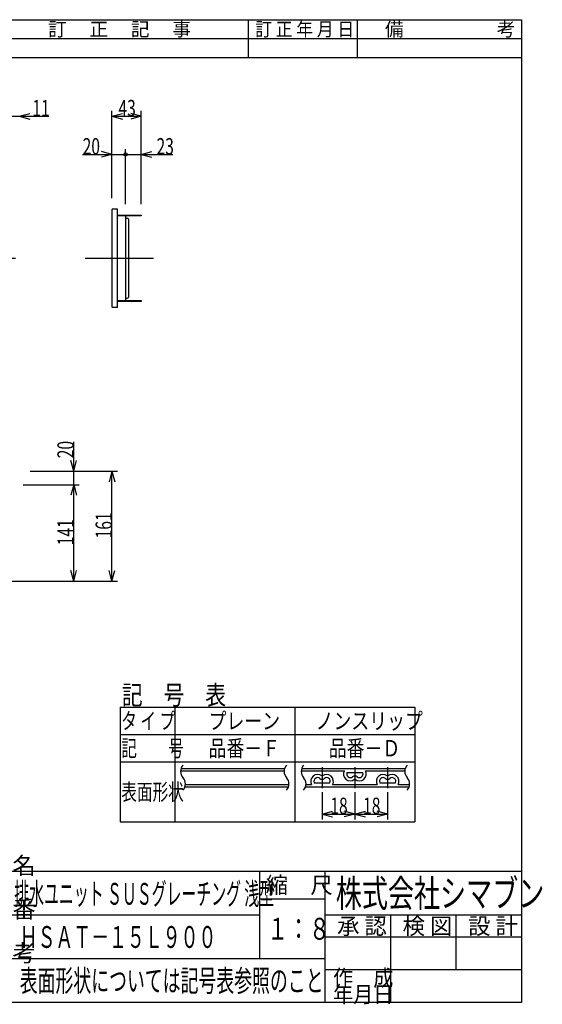
# Model space of a CAD drawing. Extents: x 96 to 2311, y 93 to 1536.
# Drawn here: x 1545 to 2311, y 93 to 1536 of the extents above; entities that cross this region are included whole.
import ezdxf

# ---------------------------------------------------------------- set-up
doc = ezdxf.new("R2010")
doc.units = 0
doc.header["$LTSCALE"] = 8
doc.header["$MEASUREMENT"] = 0
doc.linetypes.add('CENTER1', pattern=[10, 6.25, -1.25, 1.25, -1.25])
doc.linetypes.add('CENTER2', pattern=[20, 12.5, -2.5, 2.5, -2.5])
for name, color, linetype in [('_0-0_計極細', 7, 'CONTINUOUS'), ('_0-1_計細線', 7, 'CONTINUOUS'), ('_0-5_寸法線', 7, 'CONTINUOUS'), ('_0-7_枠細線', 7, 'CONTINUOUS'), ('_0-8_枠中線', 7, 'CONTINUOUS')]:
    doc.layers.add(name, color=color, linetype=linetype)
doc.styles.get("Standard").update_dxf_attribs({"font": 'txt', "bigfont": 'bigfont.shx'})
doc.styles.add('TATEGAKI', font='txt', dxfattribs={"bigfont": 'bigfont.shx'})

msp = doc.modelspace()

# ---------------------------------------------------------------- linework, layer by layer
at = {"layer": '_0-0_計極細', "color": 2, "linetype": 'CENTER2'}
for p, q in [((638.8, 1186.5), (1553.9, 1186.5)), ((1640.8, 1186.5), (1756, 1186.5))]:
    msp.add_line(p, q, dxfattribs=at)
at = {"layer": '_0-1_計細線', "color": 3, "linetype": 'Continuous'}
for p, q in [((1680, 1257.5), (1680, 1115.5)), ((1688, 1258.5), (1681, 1258.5)), ((1688, 1114.5), (1688, 1258.5)), ((1688, 1249.7), (1723, 1249.7)), ((1688, 1248.5), (1688, 1249.7)), ((1723, 1248.5), (1688, 1248.5)), ((1690, 1248.5), (1690, 1249.7)), ((1700, 1248.5), (1700, 1249.7)), ((1700, 1247.5), (1700, 1125.5)), ((1700.5, 1245), (1702.5, 1245)), ((1702, 1248.5), (1702, 1249.7)), ((1704, 1248.5), (1704, 1249.7)), ((1704, 1243.5), (1704, 1129.5)), ((1706, 1248.5), (1706, 1249.7)), ((1720, 1248.5), (1720, 1249.7)), ((1723, 1249.7), (1723, 1248.5)), ((1700.5, 1128), (1702.5, 1128)), ((1688, 1114.5), (1681, 1114.5)), ((1688, 1124.5), (1723, 1124.5)), ((1688, 1123.3), (1688, 1124.5)), ((1723, 1123.3), (1688, 1123.3)), ((1690, 1123.3), (1690, 1124.5)), ((1700, 1123.3), (1700, 1124.5)), ((1702, 1123.3), (1702, 1124.5)), ((1704, 1123.3), (1704, 1124.5)), ((1706, 1123.3), (1706, 1124.5)), ((1720, 1123.3), (1720, 1124.5)), ((1723, 1124.5), (1723, 1123.3))]:
    msp.add_line(p, q, dxfattribs=at)
for centre, radius, start, end in [((1681, 1257.5), 1, 90, 180), ((1699, 1247.5), 1, 0, 90), ((1700.5, 1245.5), 0.5, 180, 270), ((1702.5, 1243.5), 1.5, 0, 90), ((1699, 1125.5), 1, 270, 360), ((1700.5, 1127.5), 0.5, 90, 180), ((1702.5, 1129.5), 1.5, 270, 360), ((1681, 1115.5), 1, 180, 270)]:
    msp.add_arc(centre, radius, start, end, dxfattribs=at)
at = {"layer": '_0-5_寸法線', "color": 7, "linetype": 'Continuous'}
for p, q in [((1680, 1274.5), (1680, 1402.5)), ((1723, 1265.7), (1723, 1402.5)), ((1533, 1394.5), (1587.3, 1394.5)), ((1544, 1394.5), (1559.5, 1398.7)), ((1544, 1394.5), (1559.5, 1390.4)), ((1680, 1394.5), (1695.5, 1398.7)), ((1680, 1394.5), (1695.5, 1390.4)), ((1680, 1394.5), (1723, 1394.5)), ((1723, 1394.5), (1707.5, 1398.7)), ((1723, 1394.5), (1707.5, 1390.4)), ((1680, 1338.5), (1664.5, 1342.7)), ((1680, 1274.5), (1680, 1346.5)), ((1700, 1265.7), (1700, 1346.5)), ((1723, 1265.7), (1723, 1346.5)), ((1723, 1338.5), (1738.5, 1342.7)), ((1637, 1338.5), (1700, 1338.5)), ((1680, 1338.5), (1664.5, 1334.4)), ((1700, 1338.5), (1769.3, 1338.5)), ((1723, 1338.5), (1738.5, 1334.4)), ((1624, 830.5), (1624, 917.4)), ((1624, 874.5), (1619.9, 890)), ((1624, 874.5), (1628.1, 890)), ((1560, 874.5), (1632, 874.5)), ((1560, 874.5), (1688, 874.5)), ((1680, 874.5), (1675.9, 859.1)), ((1680, 874.5), (1684.1, 859.1)), ((1680, 713.5), (1680, 874.5)), ((1550, 854.5), (1632, 854.5)), ((1550, 854.5), (1632, 854.5)), ((1624, 854.5), (1619.9, 839.1)), ((1624, 854.5), (1619.9, 839.1)), ((1624, 854.5), (1628.1, 839.1)), ((1624, 854.5), (1628.1, 839.1)), ((1624, 713.5), (1624, 854.5)), ((1624, 713.5), (1619.9, 729)), ((1624, 713.5), (1628.1, 729)), ((1680, 713.5), (1675.9, 729)), ((1680, 713.5), (1684.1, 729)), ((1507.5, 713.5), (1632, 713.5)), ((1507.5, 713.5), (1688, 713.5))]:
    msp.add_line(p, q, dxfattribs=at)
at = {"layer": '_0-5_寸法線', "color": 1, "linetype": 'Continuous'}
msp.add_circle((1700, 1338.5), 2.4, dxfattribs=at)
at = {"layer": '_0-7_枠細線', "color": 5, "linetype": 'Continuous'}
for p, q in [((1880, 1480), (1880, 1536)), ((2040, 1480), (2040, 1536)), ((2280, 1508), (1424, 1508)), ((2280, 1480), (1424, 1480)), ((1692, 528.5), (2124, 528.5)), ((1692, 528.5), (1692, 360.5)), ((1772, 528.5), (1772, 360.5)), ((1948, 528.5), (1948, 360.5)), ((2124, 528.5), (2124, 360.5)), ((1692, 488.5), (2124, 488.5)), ((1692, 448.5), (2124, 448.5)), ((1780.5, 435.6), (1932.3, 435.6)), ((1781.1, 438.8), (1932.9, 438.8)), ((1957.3, 435.6), (2020.6, 435.6)), ((1957.9, 438.8), (2109.7, 438.8)), ((2024.4, 432.9), (2047.5, 432.9)), ((2051.3, 435.6), (2109.1, 435.6)), ((1787, 412.1), (1938.8, 412.1)), ((1787.6, 415.3), (1939.4, 415.3)), ((1963.8, 412.1), (2115.6, 412.1)), ((1964.4, 415.3), (1972.6, 415.3)), ((1976.4, 418), (1999.5, 418)), ((1988, 404.1), (1988, 364.1)), ((2003.3, 415.3), (2068.6, 415.3)), ((2036, 404.1), (2036, 364.1)), ((2072.4, 418), (2095.5, 418)), ((2084, 404.1), (2084, 364.1)), ((2099.3, 415.3), (2116.2, 415.3)), ((1988, 372.1), (2003.4, 376.3)), ((2036, 372.1), (2020.5, 376.3)), ((2036, 372.1), (2051.4, 376.3)), ((2084, 372.1), (2068.5, 376.3)), ((1988, 372.1), (2003.4, 368)), ((1988, 372.1), (2036, 372.1)), ((2036, 372.1), (2020.5, 368)), ((2036, 372.1), (2051.4, 368)), ((2036, 372.1), (2084, 372.1)), ((2084, 372.1), (2068.5, 368)), ((1692, 360.5), (2124, 360.5)), ((1896, 288), (1896, 160)), ((1992, 288), (1992, 96)), ((1896, 248), (1992, 248)), ((1896, 224), (1480, 224)), ((2280, 224), (1992, 224)), ((2088, 224), (2088, 96)), ((2184, 224), (2184, 144)), ((1992, 192), (2280, 192)), ((1992, 160), (1480, 160)), ((2280, 144), (1992, 144))]:
    msp.add_line(p, q, dxfattribs=at)
at = {"layer": '_0-7_枠細線', "color": 5, "linetype": 'CENTER1'}
for p, q in [((1988, 441), (1988, 410.1)), ((2036, 441), (2036, 410.1)), ((2084, 441), (2084, 410.1))]:
    msp.add_line(p, q, dxfattribs=at)
at = {"layer": '_0-7_枠細線', "color": 5, "linetype": 'Continuous'}
for centre, radius, start, end in [((1794.2, 434.7), 13.7, 137.5616, 222.4384), ((1946, 434.7), 13.7, 137.5616, 222.4384), ((1971, 434.7), 13.7, 137.5616, 222.4384), ((2029.3, 430.8), 9.95, 151.1464, 308.6822), ((2029.3, 430.8), 5.33, 156.4218, 308.6822), ((2042.6, 430.8), 9.95, 231.3178, 28.8536), ((2042.6, 430.8), 5.33, 231.3178, 23.5782), ((2122.8, 434.7), 13.7, 137.5616, 222.4384), ((1773.9, 416.2), 13.7, 317.5616, 42.4384), ((1925.7, 416.2), 13.7, 317.5616, 42.4384), ((1950.7, 416.2), 13.7, 317.5616, 42.4384), ((1981.3, 420.1), 9.95, 51.3178, 208.8536), ((1981.3, 420.1), 5.33, 51.3178, 203.5782), ((1988, 428.4), 5.33, 231.3178, 308.6822), ((1988, 428.4), 0.72, 231.3178, 308.6822), ((1994.6, 420.1), 9.95, 331.1464, 128.6822), ((1994.6, 420.1), 5.33, 336.4218, 128.6822), ((2036, 422.5), 5.33, 51.3178, 128.6822), ((2036, 422.5), 0.72, 51.3178, 128.6822), ((2077.3, 420.1), 9.95, 51.3178, 208.8536), ((2077.3, 420.1), 5.33, 51.3178, 203.5782), ((2084, 428.4), 5.33, 231.3178, 308.6822), ((2084, 428.4), 0.72, 231.3178, 308.6822), ((2090.6, 420.1), 9.95, 331.1464, 128.6822), ((2090.6, 420.1), 5.33, 336.4218, 128.6822), ((2102.5, 416.2), 13.7, 317.5616, 42.4384)]:
    msp.add_arc(centre, radius, start, end, dxfattribs=at)
at = {"layer": '_0-8_枠中線', "color": 5, "linetype": 'Continuous'}
for p, q in [((96, 1536), (2280, 1536)), ((2280, 1536), (2280, 96)), ((2280, 288), (1480, 288)), ((2280, 96), (96, 96))]:
    msp.add_line(p, q, dxfattribs=at)

# ---------------------------------------------------------------- texts
at = {"layer": '_0-5_寸法線', "color": 7, "width": 0.7}
for s, p in [('11', (1563.3, 1394.5)), ('43', (1689.5, 1394.5)), ('20', (1637, 1338.5)), ('23', (1745.3, 1338.5))]:
    msp.add_text(s, height=24, dxfattribs=at).set_placement(p)
for s, p in [('20', (1624, 893.4)), ('161', (1680, 776)), ('141', (1624, 766))]:
    msp.add_text(s, height=24, rotation=90, dxfattribs=at).set_placement(p)
at = {"layer": '_0-7_枠細線', "color": 5}
for s, height, p in [('訂\u3000 正\u3000 記\u3000 事', 20, (1586.4, 1512)), ('備\u3000\u3000\u3000\u3000\u3000考', 20, (2080.1, 1512)), ('縮\u3000尺', 24, (1905.3, 256)), ('承 認', 24, (2010, 196)), ('検 図', 24, (2106, 196)), ('設 計', 24, (2202, 196))]:
    msp.add_text(s, height=height, dxfattribs=at).set_placement(p)
for s, height, width, p in [('訂 正 年 月 日', 20, 0.9, (1890, 1512)), ('記\u3000号\u3000表', 28, 0.8, (1694.4, 532.5)), ('タ イ プ', 24, 0.7, (1693.6, 496.5)), ('プレーン', 24, 0.8, (1821.6, 496.5)), ('ノンスリップ', 24, 0.8, (1978.4, 496.5)), ('記\u3000\u3000号', 24, 0.7, (1693.6, 456.5)), ('品番－Ｆ', 24, 0.8, (1821.6, 456.5)), ('品番－Ｄ', 24, 0.8, (1997.6, 456.5)), ('表面形状', 24, 0.7, (1693.6, 392.5)), ('18', 24, 0.7, (2000, 372.1)), ('18', 24, 0.7, (2048, 372.1)), ('排水ユニット ＳＵＳグレーチング 浅型', 32, 0.5, (1536.8, 239.2)), ('株式会社シマブン', 40, 0.7, (2008, 236)), ('１：８', 32, 0.7, (1907.7, 188)), ('ＨＳＡＴ－１５Ｌ９００', 32, 0.6, (1544.8, 176)), ('表面形状については記号表参照のこと', 32, 0.6, (1544.8, 112)), ('作\u3000成', 24, 0.9, (2004, 120)), ('年月日', 24, 0.9, (2004, 96))]:
    msp.add_text(s, height=height, dxfattribs=dict(at, width=width)).set_placement(p)
at = {"layer": '_0-7_枠細線', "color": 5, "style": 'TATEGAKI'}
for s, p in [('品名', (1500, 284)), ('品番', (1500, 220)), ('備考', (1500, 156))]:
    msp.add_text(s, height=25, dxfattribs=at).set_placement(p)

doc.saveas('drawing.dxf')
